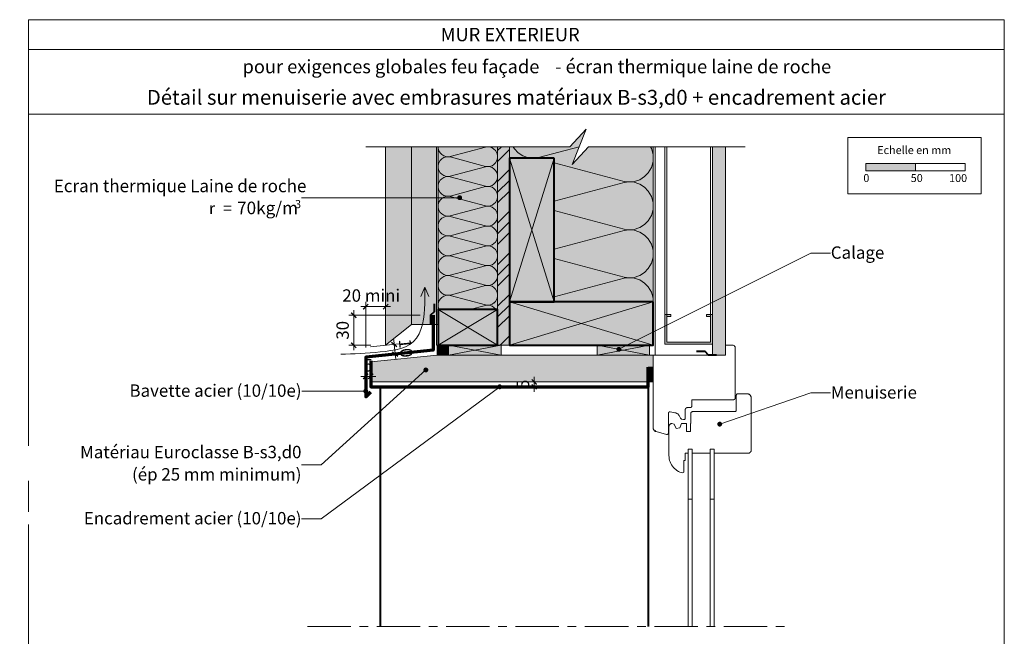
# Model space of a CAD drawing. Units: millimetres. Extents: x 32357 to 33350, y -12473 to -11118.
# Drawn here: x 32357 to 33350, y -11741 to -11118 of the extents above; entities that cross this region are included whole.
import ezdxf

# ---------------------------------------------------------------- set-up
doc = ezdxf.new("R2010")
doc.units = ezdxf.units.MM
doc.header["$LTSCALE"] = 5
doc.linetypes.add('CADWORK_22', pattern=[0])
doc.linetypes.add('CADWORK_6', pattern=[14, 8.75, -1.75, 1.75, -1.75])
doc.layers.add('Ech.1_5', color=7, linetype='Continuous')
doc.styles.add('arial-', font='arial.ttf', dxfattribs={"height": 1})
doc.styles.add('arial-b', font='arialbd.ttf', dxfattribs={"height": 1})
doc.styles.add('symbol-', font='symbol.ttf', dxfattribs={"height": 1})
pattern_1 = [(45, (0, 0), (-2.12132043, 2.12132043), [])]

# ---------------------------------------------------------------- blocks, each defined once
blk = doc.blocks.new('cw-line-extremity4')
at = {"linetype": 'Continuous', "lineweight": 5}
h = blk.add_hatch(color=0, dxfattribs=at)
edge = h.paths.add_edge_path()
edge.add_arc((0, 0), 2.5, 0, 360)
blk = doc.blocks.new('DIM92')
at = {"layer": 'Ech.1_5', "color": 200, "linetype": 'Continuous', "lineweight": 15, "true_color": 0xa800ff}
for p, q in [((32875.88, -11488.81), (32875.88, -11478.81)), ((32874.43, -11483.81), (32880.88, -11483.81)), ((32874.43, -11488.81), (32880.88, -11488.81)), ((32875.88, -11488.81), (32875.88, -11493.81))]:
    blk.add_line(p, q, dxfattribs=at)
at = {"layer": 'Ech.1_5', "color": 200, "linetype": 'Continuous', "lineweight": 25, "true_color": 0xa800ff}
for p, q in [((32873.38, -11481.31), (32878.38, -11486.31)), ((32873.38, -11481.31), (32878.33, -11486.31)), ((32873.38, -11481.31), (32878.38, -11486.26)), ((32873.38, -11481.36), (32878.33, -11486.31)), ((32878.38, -11491.31), (32873.38, -11486.31)), ((32878.38, -11491.31), (32873.38, -11486.31)), ((32878.33, -11491.31), (32873.38, -11486.31)), ((32878.33, -11491.31), (32873.38, -11486.36)), ((32873.43, -11481.31), (32878.38, -11486.26)), ((32878.38, -11491.26), (32873.43, -11486.31))]:
    blk.add_line(p, q, dxfattribs=at)
blk = doc.blocks.new('DIM93')
at = {"layer": 'Ech.1_5', "color": 200, "linetype": 'Continuous', "lineweight": 15, "true_color": 0xa800ff}
for p, q in [((32705.94, -11407.85), (32700.94, -11407.85)), ((32705.94, -11449), (32705.94, -11402.85)), ((32705.94, -11407.85), (32730.94, -11407.85)), ((32725.94, -11435.15), (32725.94, -11402.85))]:
    blk.add_line(p, q, dxfattribs=at)
at = {"layer": 'Ech.1_5', "color": 200, "linetype": 'Continuous', "lineweight": 25, "true_color": 0xa800ff}
for p, q in [((32703.44, -11410.35), (32708.44, -11405.35)), ((32703.44, -11410.3), (32708.39, -11405.35)), ((32703.44, -11410.35), (32708.44, -11405.35)), ((32703.44, -11410.3), (32708.44, -11405.35)), ((32703.49, -11410.35), (32708.44, -11405.4)), ((32728.44, -11405.35), (32723.44, -11410.35)), ((32728.39, -11405.35), (32723.44, -11410.3)), ((32728.44, -11405.35), (32723.44, -11410.3)), ((32728.44, -11405.35), (32723.49, -11410.35)), ((32728.44, -11405.4), (32723.49, -11410.35))]:
    blk.add_line(p, q, dxfattribs=at)
blk = doc.blocks.new('DIM94')
at = {"layer": 'Ech.1_5', "color": 200, "linetype": 'Continuous', "lineweight": 15, "true_color": 0xa800ff}
for p, q in [((32710.94, -11463.27), (32710.94, -11483.27)), ((32705.94, -11478.27), (32700.94, -11478.27)), ((32705.94, -11493.27), (32705.94, -11473.27)), ((32705.94, -11478.27), (32715.94, -11478.27))]:
    blk.add_line(p, q, dxfattribs=at)
at = {"layer": 'Ech.1_5', "color": 200, "linetype": 'Continuous', "lineweight": 25, "true_color": 0xa800ff}
for p, q in [((32703.44, -11480.77), (32708.44, -11475.77)), ((32703.44, -11480.72), (32708.39, -11475.77)), ((32703.44, -11480.77), (32708.44, -11475.77)), ((32703.44, -11480.77), (32708.44, -11475.82)), ((32703.49, -11480.77), (32708.44, -11475.82)), ((32713.44, -11475.77), (32708.44, -11480.77)), ((32713.39, -11475.77), (32708.44, -11480.72)), ((32713.44, -11475.77), (32708.44, -11480.77)), ((32713.44, -11475.82), (32708.49, -11480.77)), ((32713.44, -11475.82), (32708.49, -11480.77))]:
    blk.add_line(p, q, dxfattribs=at)
blk = doc.blocks.new('DIM95')
at = {"layer": 'Ech.1_5', "color": 200, "linetype": 'Continuous', "lineweight": 15, "true_color": 0xa800ff}
for p, q in [((32760.74, -11416.51), (32688.79, -11416.51)), ((32693.79, -11446.86), (32693.79, -11411.51)), ((32710.94, -11446.86), (32688.79, -11446.86)), ((32693.79, -11446.86), (32693.79, -11451.86))]:
    blk.add_line(p, q, dxfattribs=at)
at = {"layer": 'Ech.1_5', "color": 200, "linetype": 'Continuous', "lineweight": 25, "true_color": 0xa800ff}
for p, q in [((32691.29, -11414.01), (32696.29, -11419.01)), ((32691.29, -11414.01), (32696.29, -11419.01)), ((32691.29, -11414.06), (32696.24, -11419.01)), ((32691.34, -11414.01), (32696.29, -11418.96)), ((32691.34, -11414.01), (32696.29, -11418.96)), ((32696.29, -11449.36), (32691.29, -11444.36)), ((32696.29, -11449.36), (32691.29, -11444.36)), ((32696.24, -11449.36), (32691.29, -11444.41)), ((32696.29, -11449.31), (32691.34, -11444.36)), ((32696.29, -11449.36), (32691.34, -11444.36))]:
    blk.add_line(p, q, dxfattribs=at)
blk = doc.blocks.new('DIM96')
at = {"layer": 'Ech.1_5', "color": 200, "linetype": 'Continuous', "lineweight": 15, "true_color": 0xa800ff}
for p, q in [((32710.69, -11448.41), (32739.59, -11445.46)), ((32734.64, -11445.96), (32734.14, -11441.01)), ((32734.64, -11445.96), (32736.19, -11460.86)), ((32711.69, -11458.36), (32740.64, -11455.41))]:
    blk.add_line(p, q, dxfattribs=at)
at = {"layer": 'Ech.1_5', "color": 200, "linetype": 'Continuous', "lineweight": 25, "true_color": 0xa800ff}
for p, q in [((32731.89, -11443.71), (32737.39, -11448.21)), ((32731.89, -11443.71), (32737.39, -11448.16)), ((32731.89, -11443.76), (32737.34, -11448.21)), ((32731.89, -11443.76), (32737.34, -11448.21)), ((32731.94, -11443.71), (32737.39, -11448.16)), ((32738.39, -11458.16), (32732.89, -11453.66)), ((32738.39, -11458.11), (32732.94, -11453.66)), ((32738.39, -11458.11), (32732.94, -11453.66)), ((32738.34, -11458.16), (32732.94, -11453.71)), ((32738.39, -11458.16), (32732.94, -11453.71))]:
    blk.add_line(p, q, dxfattribs=at)

msp = doc.modelspace()

# ---------------------------------------------------------------- hatches: boundary and pattern name
at = {"layer": 'Ech.1_5', "linetype": 'Continuous', "lineweight": 5, "true_color": 0xfdf3bf, "transparency": 33554687}
msp.add_hatch(color=254, dxfattribs=at).paths.add_polyline_path([(32995.94, -11402.81), (32995.94, -11246.4), (32930.62, -11246.4), (32914.14, -11264.38), (32928.25, -11228.43), (32911.76, -11246.4), (32850.94, -11246.4), (32850.94, -11257.81), (32895.94, -11257.81), (32895.94, -11402.81)])
at = {"layer": 'Ech.1_5', "linetype": 'Continuous', "lineweight": 20, "transparency": 33554687}
h = msp.add_hatch(dxfattribs=at)
h.set_pattern_fill('CwHatchPattern_201', color=8, scale=2.9, angle=90, style=0, pattern_type=2)
h.set_pattern_definition([(90, (32995.94, -11406.04), (-145, 9e-15), [6.473, -17.694]), (180, (32975.696, -11426.97), (5e-12, -48.333), [3.922, -141.078]), (180, (32875.11, -11402.806), (5e-12, -48.333), [3.922, -141.078]), (194.9325, (32966.591, -11379.215), (-144.9993, -48.336), [89.315, -661.02]), (165.0675, (32966.591, -11378.063), (144.9993, -48.336), [89.315, -661.02]), (105.255, (32995.941, -11399.569), (-1e-06, -48.3333), [6.569, -544.516]), (254.745, (32995.941, -11406.042), (8e-06, -48.3333), [6.569, -544.516]), (105.255, (32852.67, -11388.213), (-1e-06, -48.3333), [6.569, -544.516]), (74.745, (32850.941, -11375.403), (-1e-06, 48.3333), [6.569, -544.516]), (120.964, (32994.213, -11393.232), (3e-07, -48.3333), [6.311, -275.518]), (239.036, (32994.213, -11412.415), (-4e-06, -48.3333), [6.311, -275.518]), (120.964, (32855.917, -11393.624), (3e-07, -48.3333), [6.311, -275.518]), (59.036, (32852.67, -11369.065), (3e-07, 48.3333), [6.311, -275.518]), (135, (32990.966, -11387.82), (2e-12, -48.3333), [5.367, -199.694]), (225, (32990.966, -11417.79), (8e-12, -48.3333), [5.367, -199.694]), (135, (32859.71, -11397.42), (2e-12, -48.3333), [5.367, -199.694]), (45, (32855.917, -11363.653), (3e-12, 48.3333), [5.367, -199.694]), (146.31, (32987.17, -11384.025), (5e-06, -48.333), [5.63, -168.639]), (213.69, (32987.17, -11421.586), (-9e-06, -48.333), [5.63, -168.639]), (146.31, (32864.396, -11400.54), (5e-06, -48.333), [5.63, -168.639]), (33.69, (32859.71, -11359.86), (5e-06, 48.333), [5.63, -168.639]), (161.565, (32982.487, -11380.902), (2e-06, -48.333), [7.158, -145.685]), (198.435, (32982.487, -11424.71), (-2e-06, -48.333), [7.158, -145.685]), (161.565, (32871.186, -11402.806), (2e-06, -48.333), [7.158, -145.685]), (18.435, (32864.396, -11356.736), (2e-06, 48.333), [7.158, -145.685]), (173.66, (32971.775, -11426.972), (290, -48.3333), [5.216, -432.461]), (186.34, (32971.775, -11378.639), (-290, -48.3333), [5.216, -432.461]), (353.66, (32875.108, -11402.806), (-290, 48.3333), [5.216, -432.461]), (6.34, (32875.108, -11402.806), (290, 48.3333), [5.216, -432.461])])
h.paths.add_polyline_path([(32995.94, -11402.81), (32995.94, -11246.4), (32930.62, -11246.4), (32914.14, -11264.38), (32928.25, -11228.43), (32911.76, -11246.4), (32850.94, -11246.4), (32850.94, -11257.81), (32895.94, -11257.81), (32895.94, -11402.81)])
at = {"layer": 'Ech.1_5', "linetype": 'Continuous', "lineweight": 20, "true_color": 0xd3d3d3, "transparency": 33554687}
for points in [[(32751.94, -11425.78), (32751.94, -11246.4), (32725.94, -11246.4), (32725.94, -11446.86)], [(32778.94, -11425.78), (32778.94, -11246.4), (32751.94, -11246.4), (32751.94, -11425.78)]]:
    msp.add_hatch(color=254, dxfattribs=at).paths.add_polyline_path(points)
at = {"layer": 'Ech.1_5', "linetype": 'Continuous', "lineweight": 5, "transparency": 33554687}
for color, points in [(54, [(32778.94, -11246.4), (32778.94, -11410.81), (32838.94, -11410.81), (32838.94, -11246.4)]), (2, [(32789.44, -11446.81), (32777.94, -11446.81), (32777.94, -11456.81), (32789.44, -11456.81)]), (2, [(32789.44, -11456.81), (32842.44, -11456.81), (32842.44, -11446.81), (32789.44, -11446.81)]), (2, [(32939.45, -11456.81), (32992.45, -11456.81), (32992.45, -11446.81), (32939.45, -11446.81)]), (2, [(32995.94, -11468.81), (32990.94, -11468.81), (32990.94, -11478.81), (32995.94, -11478.81)]), (2, [(32995.94, -11478.81), (32990.94, -11478.81), (32990.94, -11483.81), (32995.94, -11483.81)])]:
    msp.add_hatch(color=color, dxfattribs=at).paths.add_polyline_path(points)
at = {"layer": 'Ech.1_5', "linetype": 'Continuous', "lineweight": 20, "transparency": 33554687}
h = msp.add_hatch(dxfattribs=at)
h.set_pattern_fill('CwHatchPattern_201', color=8, scale=1.2, angle=270, style=0, pattern_type=2)
h.set_pattern_definition([(270, (32778.94, -11245.065), (60, 4e-15), [2.6784, -7.3216]), (6e-12, (32787.319, -11236.404), (-2e-12, 20), [1.623, -58.377]), (6e-12, (32828.941, -11246.404), (-2e-12, 20), [1.623, -58.377]), (14.9325, (32791.0864, -11256.1657), (59.999715, 20.0011), [36.9578, -273.5257]), (345.0675, (32791.0864, -11256.6423), (-59.999715, 20.0011), [36.9578, -273.5257]), (285.255, (32778.9413, -11247.743), (5e-07, 20), [2.7182, -225.3169]), (74.745, (32778.9413, -11245.065), (-3e-06, 20), [2.7182, -225.3169]), (285.255, (32838.226, -11252.4423), (5e-07, 20), [2.7182, -225.317]), (254.745, (32838.9413, -11257.743), (5e-07, -20), [2.7182, -225.317]), (300.964, (32779.657, -11250.366), (-1e-07, 20), [2.6114, -114.0076]), (59.036, (32779.657, -11242.428), (1e-06, 20), [2.6114, -114.0076]), (300.964, (32836.883, -11250.203), (-1e-07, 20), [2.6114, -114.0076]), (239.036, (32838.226, -11260.366), (-1e-07, -20), [2.6114, -114.0076]), (315, (32781, -11252.605), (-1e-12, 20), [2.221, -82.632]), (45, (32781, -11240.203), (-3e-12, 20), [2.221, -82.632]), (315, (32835.312, -11248.633), (-1e-12, 20), [2.221, -82.632]), (225, (32836.883, -11262.605), (-1e-12, -20), [2.221, -82.632]), (326.31, (32782.57, -11254.175), (-2e-06, 20), [2.3294, -69.7817]), (33.69, (32782.57, -11238.633), (4e-06, 20), [2.3294, -69.7817]), (326.31, (32833.374, -11247.34), (-2e-06, 20), [2.3294, -69.7817]), (213.69, (32835.312, -11264.175), (-2e-06, -20), [2.3294, -69.7817]), (341.565, (32784.509, -11255.467), (-1e-06, 20), [2.962, -60.2836]), (18.435, (32784.509, -11237.34), (1e-06, 20), [2.962, -60.2836]), (341.565, (32830.564, -11246.404), (-1e-06, 20), [2.962, -60.2836]), (198.435, (32833.374, -11265.467), (-1e-06, -20), [2.962, -60.2836]), (353.66, (32788.941, -11236.404), (-120, 20), [2.1583, -178.9494]), (6.34, (32788.941, -11256.404), (120, 20), [2.1583, -178.9494]), (173.66, (32828.941, -11246.404), (120.00002, -19.99997), [2.1583, -178.9494]), (186.34, (32828.941, -11246.404), (-120, -20), [2.1583, -178.9494])])
h.paths.add_polyline_path([(32778.94, -11246.4), (32778.94, -11410.81), (32838.94, -11410.81), (32838.94, -11246.4)])
at = {"layer": 'Ech.1_5', "linetype": 'Continuous', "lineweight": 5, "true_color": 0xf8ad2a, "transparency": 33554687}
msp.add_hatch(color=40, dxfattribs=at).paths.add_polyline_path([(32850.94, -11381.81), (32850.94, -11246.4), (32838.94, -11246.4), (32838.94, -11446.81), (32850.94, -11446.81)])
at = {"layer": 'Ech.1_5', "linetype": 'Continuous', "lineweight": 15, "transparency": 33554687}
h = msp.add_hatch(dxfattribs=at)
h.set_pattern_fill('CwHatchPattern_74', color=190, scale=0.6, style=0, pattern_type=2)
h.set_pattern_definition([(45, (0, 0), (-4e-12, 42.000002), []), (45, (0, 10.8), (-4e-12, 42.000002), []), (45, (0, 21.6), (-4e-12, 42.000002), [])])
h.paths.add_polyline_path([(32850.94, -11381.81), (32850.94, -11246.4), (32838.94, -11246.4), (32838.94, -11446.81), (32850.94, -11446.81)])
at = {"layer": 'Ech.1_5', "linetype": 'Continuous', "lineweight": 5, "true_color": 0xf1f1f1, "transparency": 33554687}
msp.add_hatch(color=7, dxfattribs=at).paths.add_polyline_path([(33068.94, -11246.4), (33055.94, -11246.4), (33055.94, -11456.81), (33068.94, -11456.81)])
at = {"layer": 'Ech.1_5', "linetype": 'Continuous', "lineweight": 15, "transparency": 33554687}
h = msp.add_hatch(dxfattribs=at)
h.set_pattern_fill('CwHatchPattern_84', color=190, style=0, pattern_type=2)
h.set_pattern_definition([(0, (0, 0), (0, 70), [0, -70]), (0, (35, 35), (0, 70), [0, -70])])
h.paths.add_polyline_path([(33068.94, -11246.4), (33055.94, -11246.4), (33055.94, -11456.81), (33068.94, -11456.81)])
at = {"layer": 'Ech.1_5', "linetype": 'Continuous', "lineweight": 5, "true_color": 0xbd9c7a, "transparency": 33554687}
for points in [[(32895.94, -11257.81), (32850.94, -11257.81), (32850.94, -11402.81), (32895.94, -11402.81)], [(32995.94, -11402.81), (32850.94, -11402.81), (32850.94, -11446.81), (32995.94, -11446.81)], [(32838.99, -11446.81), (32838.99, -11410.81), (32778.99, -11410.81), (32778.99, -11446.81)]]:
    msp.add_hatch(color=33, dxfattribs=at).paths.add_polyline_path(points)
at = {"layer": 'Ech.1_5', "linetype": 'Continuous', "lineweight": 15, "transparency": 33554687}
for points in [[(33210.83, -11270.73), (33260.83, -11270.73), (33260.83, -11263.31), (33210.83, -11263.31)], [(33049.94, -11415.81), (33055.94, -11415.81), (33055.94, -11445.81), (33007.94, -11445.81), (33007.94, -11415.81), (33013.94, -11415.81), (33013.94, -11417.81), (33009.94, -11417.81), (33009.94, -11443.81), (33053.94, -11443.81), (33053.94, -11417.81), (33049.94, -11417.81)]]:
    msp.add_hatch(color=190, dxfattribs=at).paths.add_polyline_path(points)
at = {"layer": 'Ech.1_5', "linetype": 'Continuous', "lineweight": 20, "transparency": 33554687}
h = msp.add_hatch(dxfattribs=at)
h.set_pattern_fill('CwHatchPattern_31', scale=0.15, style=0, pattern_type=2)
h.set_pattern_definition(pattern_1)
h.paths.add_polyline_path([(32789.44, -11446.81), (32777.94, -11446.81), (32777.94, -11456.81), (32789.44, -11456.81)])
at = {"layer": 'Ech.1_5', "linetype": 'Continuous', "lineweight": 20, "true_color": 0xbd9c7a, "transparency": 33554687}
msp.add_hatch(color=33, dxfattribs=at).paths.add_polyline_path([(32990.94, -11468.81), (32995.94, -11468.81), (32995.94, -11456.81), (32777.94, -11456.81), (32710.94, -11463.5), (32710.94, -11483.81), (32990.94, -11483.81), (32990.94, -11478.81)])
at = {"layer": 'Ech.1_5', "linetype": 'Continuous', "lineweight": 20, "transparency": 33554687}
h = msp.add_hatch(dxfattribs=at)
h.set_pattern_fill('CwHatchPattern_31', scale=0.15, style=0, pattern_type=2)
h.set_pattern_definition(pattern_1)
h.paths.add_polyline_path([(32995.94, -11468.81), (32990.94, -11468.81), (32990.94, -11478.81), (32995.94, -11478.81)])
h = msp.add_hatch(dxfattribs=at)
h.set_pattern_fill('CwHatchPattern_31', scale=0.15, style=0, pattern_type=2)
h.set_pattern_definition(pattern_1)
h.paths.add_polyline_path([(32995.94, -11478.81), (32990.94, -11478.81), (32990.94, -11483.81), (32995.94, -11483.81)])

# ---------------------------------------------------------------- linework, layer by layer
at = {"layer": 'Ech.1_5', "color": 190, "linetype": 'Continuous', "lineweight": 15}
for p, q in [((33350.44, -11147.97), (32365.44, -11147.97)), ((33007.94, -11443.81), (33007.94, -11246.4)), ((33009.94, -11443.81), (33009.94, -11246.4)), ((33053.94, -11443.81), (33053.94, -11246.4)), ((33055.94, -11443.81), (33055.94, -11246.4)), ((32850.94, -11257.81), (32895.94, -11402.81)), ((32850.94, -11402.81), (32895.94, -11257.81)), ((32765.43, -11387.99), (32761.35, -11397.63)), ((32765.43, -11387.99), (32769.51, -11397.63)), ((32850.94, -11402.81), (32995.94, -11446.81)), ((32850.94, -11446.81), (32995.94, -11402.81)), ((32838.99, -11410.81), (32778.99, -11446.81)), ((32778.99, -11410.81), (32838.99, -11446.81)), ((32842.44, -11456.81), (32789.44, -11446.81)), ((32842.44, -11446.81), (32789.44, -11456.81)), ((32992.45, -11456.81), (32939.45, -11446.81)), ((32992.45, -11446.81), (32939.45, -11456.81))]:
    msp.add_line(p, q, dxfattribs=at)
at = {"layer": 'Ech.1_5', "color": 7, "linetype": 'Continuous', "lineweight": 20}
for p, q in [((33068.94, -11446.81, -36), (33076.44, -11446.81, -43.5)), ((33068.94, -11456.81), (33068.94, -11446.81)), ((33076.83, -11446.82, -43.88), (33076.44, -11446.81, -43.5)), ((33077.31, -11446.95, -44.37), (33076.83, -11446.82, -43.88)), ((33077.81, -11447.22, -44.87), (33077.31, -11446.95, -44.37)), ((33078.25, -11447.59, -45.31), (33077.81, -11447.22, -44.87)), ((33078.76, -11448.33, -45.82), (33078.25, -11447.59, -45.31)), ((33078.94, -11449.31, -46), (33078.76, -11448.33, -45.82)), ((33078.94, -11499.86, -46), (33078.94, -11449.31, -46)), ((32995.94, -11456.81, 30), (33068.94, -11456.81, -36)), ((32995.94, -11530.09, 30), (32995.94, -11456.81, 30)), ((32995.94, -11463.81, 30), (32995.94, -11456.81, 30)), ((33049.44, -11456.84, -23.5), (33036.94, -11456.84, -11)), ((32995.94, -11478.81, 30), (32995.94, -11468.81, 30)), ((32995.94, -11483.81, 30), (32995.94, -11478.81, 30)), ((33079.95, -11497.23), (33079.94, -11497.36)), ((33079.94, -11497.36), (33079.94, -11512.36)), ((33079.96, -11497.1), (33079.95, -11497.23)), ((33079.99, -11496.97), (33079.96, -11497.1)), ((33080.03, -11496.84), (33079.99, -11496.97)), ((33080.08, -11496.72), (33080.03, -11496.84)), ((33080.14, -11496.61), (33080.08, -11496.72)), ((33080.21, -11496.5), (33080.14, -11496.61)), ((33080.29, -11496.39), (33080.21, -11496.5)), ((33080.38, -11496.3), (33080.29, -11496.39)), ((33080.48, -11496.21), (33080.38, -11496.3)), ((33080.58, -11496.13), (33080.48, -11496.21)), ((33080.69, -11496.06), (33080.58, -11496.13)), ((33080.81, -11496), (33080.69, -11496.06)), ((33080.93, -11495.95), (33080.81, -11496)), ((33081.05, -11495.91), (33080.93, -11495.95)), ((33081.18, -11495.88), (33081.05, -11495.91)), ((33081.31, -11495.86), (33081.18, -11495.88)), ((33081.44, -11495.86), (33081.31, -11495.86)), ((33090.94, -11495.86), (33081.44, -11495.86)), ((33091.29, -11495.87), (33090.94, -11495.86)), ((33091.64, -11495.92), (33091.29, -11495.87)), ((33091.98, -11495.99), (33091.64, -11495.92)), ((33092.31, -11496.1), (33091.98, -11495.99)), ((33092.63, -11496.23), (33092.31, -11496.1)), ((33092.94, -11496.39), (33092.63, -11496.23)), ((33093.24, -11496.58), (33092.94, -11496.39)), ((33093.51, -11496.79), (33093.24, -11496.58)), ((33093.77, -11497.03), (33093.51, -11496.79)), ((33094.01, -11497.29), (33093.77, -11497.03)), ((33094.22, -11497.56), (33094.01, -11497.29)), ((33094.41, -11497.86), (33094.22, -11497.56)), ((33094.57, -11498.17), (33094.41, -11497.86)), ((33094.7, -11498.49), (33094.57, -11498.17)), ((33094.8, -11498.82), (33094.7, -11498.49)), ((33094.88, -11499.16), (33094.8, -11498.82)), ((33034.74, -11509.11), (33034.8, -11508.99)), ((33034.8, -11508.99), (33034.85, -11508.87)), ((33034.85, -11508.87), (33034.89, -11508.74)), ((33034.89, -11508.74), (33034.92, -11508.62)), ((33034.92, -11508.62), (33034.94, -11508.49)), ((33034.94, -11508.36), (33034.94, -11501.86)), ((33034.94, -11501.86), (33076.94, -11501.86)), ((33034.94, -11508.49), (33034.94, -11508.36)), ((33076.94, -11501.86), (33077.12, -11501.85)), ((33077.12, -11501.85), (33077.29, -11501.83)), ((33077.29, -11501.83), (33077.46, -11501.79)), ((33077.46, -11501.79), (33077.63, -11501.74)), ((33077.63, -11501.74), (33077.79, -11501.67)), ((33077.79, -11501.67), (33077.94, -11501.59)), ((33077.94, -11501.59), (33078.09, -11501.49)), ((33078.09, -11501.49), (33078.23, -11501.39)), ((33078.23, -11501.39), (33078.36, -11501.27)), ((33078.36, -11501.27), (33078.47, -11501.14)), ((33078.47, -11501.14), (33078.58, -11501)), ((33078.58, -11501), (33078.67, -11500.86)), ((33078.67, -11500.86), (33078.75, -11500.7)), ((33078.75, -11500.7), (33078.82, -11500.54)), ((33078.82, -11500.54), (33078.87, -11500.37)), ((33078.87, -11500.37), (33078.91, -11500.2)), ((33078.91, -11500.2), (33078.93, -11500.03)), ((33078.93, -11500.03), (33078.94, -11499.86)), ((33094.93, -11499.51), (33094.88, -11499.16)), ((33094.94, -11499.86), (33094.93, -11499.51)), ((33094.94, -11552.86), (33094.94, -11499.86)), ((33011.44, -11515.57), (33011.45, -11515.44)), ((33011.44, -11535.36), (33011.44, -11515.57)), ((33011.45, -11515.44), (33011.46, -11515.31)), ((33011.46, -11515.31), (33011.49, -11515.19)), ((33011.49, -11515.19), (33011.53, -11515.06)), ((33011.53, -11515.06), (33011.58, -11514.94)), ((33011.58, -11514.94), (33011.64, -11514.82)), ((33011.64, -11514.82), (33011.71, -11514.71)), ((33011.71, -11514.71), (33011.79, -11514.61)), ((33011.79, -11514.61), (33011.88, -11514.51)), ((33011.88, -11514.51), (33011.98, -11514.42)), ((33011.98, -11514.42), (33012.08, -11514.35)), ((33012.08, -11514.35), (33012.19, -11514.27)), ((33012.19, -11514.27), (33012.31, -11514.21)), ((33012.31, -11514.21), (33012.43, -11514.16)), ((33012.43, -11514.16), (33012.55, -11514.12)), ((33012.55, -11514.12), (33012.68, -11514.1)), ((33012.68, -11514.1), (33012.81, -11514.08)), ((33012.81, -11514.08), (33012.94, -11514.07)), ((33012.94, -11514.07), (33013.07, -11514.08)), ((33013.07, -11514.08), (33013.2, -11514.1)), ((33013.2, -11514.1), (33017.96, -11514.94)), ((33017.96, -11514.94), (33018.47, -11515.05)), ((33018.47, -11515.05), (33018.97, -11515.21)), ((33018.97, -11515.21), (33019.45, -11515.41)), ((33019.45, -11515.41), (33019.92, -11515.65)), ((33019.92, -11515.65), (33020.36, -11515.93)), ((33020.36, -11515.93), (33020.77, -11516.25)), ((33020.77, -11516.25), (33021.16, -11516.6)), ((33021.16, -11516.6), (33021.51, -11516.99)), ((33021.51, -11516.99), (33021.83, -11517.4)), ((33021.83, -11517.4), (33022.11, -11517.84)), ((33022.11, -11517.84), (33023.69, -11520.58)), ((33028.44, -11511.86), (33028.45, -11511.68)), ((33028.44, -11520.36), (33028.44, -11511.86)), ((33028.45, -11511.68), (33028.47, -11511.51)), ((33028.47, -11511.51), (33028.51, -11511.34)), ((33028.51, -11511.34), (33028.56, -11511.17)), ((33028.56, -11511.17), (33028.63, -11511.01)), ((33028.63, -11511.01), (33028.71, -11510.86)), ((33028.71, -11510.86), (33028.8, -11510.71)), ((33028.8, -11510.71), (33028.91, -11510.57)), ((33028.91, -11510.57), (33029.03, -11510.44)), ((33029.03, -11510.44), (33029.16, -11510.32)), ((33029.16, -11510.32), (33029.29, -11510.22)), ((33029.29, -11510.22), (33029.44, -11510.12)), ((33029.44, -11510.12), (33029.6, -11510.04)), ((33029.6, -11510.04), (33029.76, -11509.98)), ((33029.76, -11509.98), (33029.92, -11509.92)), ((33029.92, -11509.92), (33030.09, -11509.89)), ((33030.09, -11509.89), (33030.27, -11509.86)), ((33030.27, -11509.86), (33030.44, -11509.86)), ((33030.44, -11509.86), (33033.44, -11509.86)), ((33033.44, -11509.86), (33033.57, -11509.85)), ((33033.57, -11509.85), (33033.7, -11509.83)), ((33033.7, -11509.83), (33033.83, -11509.81)), ((33033.83, -11509.81), (33033.95, -11509.77)), ((33033.95, -11515.68), (33033.94, -11515.86)), ((33033.94, -11515.86), (33033.94, -11525.86)), ((33033.95, -11509.77), (33034.08, -11509.72)), ((33033.97, -11515.51), (33033.95, -11515.68)), ((33034.01, -11515.34), (33033.97, -11515.51)), ((33034.06, -11515.17), (33034.01, -11515.34)), ((33034.13, -11515.01), (33034.06, -11515.17)), ((33034.08, -11509.72), (33034.19, -11509.66)), ((33034.21, -11514.86), (33034.13, -11515.01)), ((33034.19, -11509.66), (33034.3, -11509.59)), ((33034.3, -11514.71), (33034.21, -11514.86)), ((33034.3, -11509.59), (33034.41, -11509.51)), ((33034.41, -11514.57), (33034.3, -11514.71)), ((33034.41, -11509.51), (33034.5, -11509.42)), ((33034.53, -11514.44), (33034.41, -11514.57)), ((33034.5, -11509.42), (33034.59, -11509.32)), ((33034.66, -11514.32), (33034.53, -11514.44)), ((33034.59, -11509.32), (33034.67, -11509.22)), ((33034.79, -11514.22), (33034.66, -11514.32)), ((33034.67, -11509.22), (33034.74, -11509.11)), ((33034.94, -11514.12), (33034.79, -11514.22)), ((33035.1, -11514.04), (33034.94, -11514.12)), ((33035.26, -11513.98), (33035.1, -11514.04)), ((33035.42, -11513.92), (33035.26, -11513.98)), ((33035.59, -11513.89), (33035.42, -11513.92)), ((33035.77, -11513.86), (33035.59, -11513.89)), ((33035.94, -11513.86), (33035.77, -11513.86)), ((33078.44, -11513.86), (33035.94, -11513.86)), ((33078.57, -11513.85), (33078.44, -11513.86)), ((33078.7, -11513.83), (33078.57, -11513.85)), ((33078.83, -11513.81), (33078.7, -11513.83)), ((33078.95, -11513.77), (33078.83, -11513.81)), ((33079.08, -11513.72), (33078.95, -11513.77)), ((33079.19, -11513.66), (33079.08, -11513.72)), ((33079.3, -11513.59), (33079.19, -11513.66)), ((33079.41, -11513.51), (33079.3, -11513.59)), ((33079.5, -11513.42), (33079.41, -11513.51)), ((33079.59, -11513.32), (33079.5, -11513.42)), ((33079.67, -11513.22), (33079.59, -11513.32)), ((33079.74, -11513.11), (33079.67, -11513.22)), ((33079.8, -11512.99), (33079.74, -11513.11)), ((33079.85, -11512.87), (33079.8, -11512.99)), ((33079.89, -11512.74), (33079.85, -11512.87)), ((33079.92, -11512.62), (33079.89, -11512.74)), ((33079.94, -11512.49), (33079.92, -11512.62)), ((33079.94, -11512.36), (33079.94, -11512.49)), ((33011.95, -11528.6), (33011.94, -11528.86)), ((33011.94, -11528.86), (33011.94, -11558.35)), ((33011.99, -11528.34), (33011.95, -11528.6)), ((33012.04, -11528.08), (33011.99, -11528.34)), ((33012.12, -11527.83), (33012.04, -11528.08)), ((33012.22, -11527.59), (33012.12, -11527.83)), ((33012.34, -11527.36), (33012.22, -11527.59)), ((33012.48, -11527.14), (33012.34, -11527.36)), ((33012.64, -11526.93), (33012.48, -11527.14)), ((33012.82, -11526.74), (33012.64, -11526.93)), ((33013.01, -11526.56), (33012.82, -11526.74)), ((33013.22, -11526.4), (33013.01, -11526.56)), ((33013.44, -11526.26), (33013.22, -11526.4)), ((33013.67, -11526.14), (33013.44, -11526.26)), ((33013.92, -11526.04), (33013.67, -11526.14)), ((33014.16, -11525.96), (33013.92, -11526.04)), ((33014.42, -11525.9), (33014.16, -11525.96)), ((33014.68, -11525.87), (33014.42, -11525.9)), ((33014.94, -11525.86), (33014.68, -11525.87)), ((33017.14, -11526.6), (33014.94, -11525.86)), ((33019.05, -11530.86), (33017.14, -11526.6)), ((33024.71, -11525.86), (33022.8, -11530.12)), ((33023.69, -11520.58), (33023.79, -11520.73)), ((33023.79, -11520.73), (33023.89, -11520.87)), ((33023.89, -11520.87), (33024.01, -11521)), ((33024.01, -11521), (33024.14, -11521.11)), ((33024.14, -11521.11), (33024.28, -11521.22)), ((33024.28, -11521.22), (33024.43, -11521.31)), ((33024.43, -11521.31), (33024.58, -11521.39)), ((33024.58, -11521.39), (33024.74, -11521.46)), ((33029.64, -11525.86), (33024.71, -11525.86)), ((33024.74, -11521.46), (33024.91, -11521.51)), ((33024.91, -11521.51), (33025.08, -11521.55)), ((33025.08, -11521.55), (33026.68, -11521.83)), ((33026.68, -11521.83), (33026.81, -11521.85)), ((33026.81, -11521.85), (33026.94, -11521.86)), ((33026.94, -11521.86), (33027.07, -11521.85)), ((33027.07, -11521.85), (33027.2, -11521.83)), ((33027.2, -11521.83), (33027.33, -11521.81)), ((33027.33, -11521.81), (33027.45, -11521.77)), ((33027.45, -11521.77), (33027.58, -11521.72)), ((33027.58, -11521.72), (33027.69, -11521.66)), ((33027.69, -11521.66), (33027.8, -11521.59)), ((33027.8, -11521.59), (33027.91, -11521.51)), ((33027.91, -11521.51), (33028, -11521.42)), ((33028, -11521.42), (33028.09, -11521.32)), ((33028.09, -11521.32), (33028.17, -11521.22)), ((33028.17, -11521.22), (33028.24, -11521.11)), ((33028.24, -11521.11), (33028.3, -11520.99)), ((33028.3, -11520.99), (33028.35, -11520.87)), ((33028.35, -11520.87), (33028.39, -11520.74)), ((33028.39, -11520.74), (33028.42, -11520.62)), ((33028.42, -11520.62), (33028.44, -11520.49)), ((33028.44, -11520.49), (33028.44, -11520.36)), ((33029.64, -11533.86), (33029.64, -11525.86)), ((33033.94, -11525.86), (33033.64, -11525.86)), ((33033.64, -11525.86), (33033.64, -11533.86)), ((32995.96, -11530.44, 29.98), (32995.94, -11530.09, 30)), ((32995.94, -11530.09), (32995.96, -11530.44)), ((32996, -11530.78, 29.94), (32995.96, -11530.44, 29.98)), ((32995.96, -11530.44), (32996, -11530.78)), ((32996.08, -11531.12, 29.86), (32996, -11530.78, 29.94)), ((32996, -11530.78), (32996.08, -11531.12)), ((32996.18, -11531.46, 29.76), (32996.08, -11531.12, 29.86)), ((32996.08, -11531.12), (32996.18, -11531.46)), ((32996.32, -11531.78, 29.63), (32996.18, -11531.46, 29.76)), ((32996.18, -11531.46), (32996.32, -11531.78)), ((32996.48, -11532.09, 29.46), (32996.32, -11531.78, 29.63)), ((32996.32, -11531.78), (32996.48, -11532.09)), ((32996.66, -11532.38, 29.28), (32996.48, -11532.09, 29.46)), ((32996.48, -11532.09), (32996.66, -11532.38)), ((32996.88, -11532.66, 29.06), (32996.66, -11532.38, 29.28)), ((32996.66, -11532.38), (32996.88, -11532.66)), ((32997.11, -11532.92, 28.83), (32996.88, -11532.66, 29.06)), ((32996.88, -11532.66), (32997.11, -11532.92)), ((32997.37, -11533.15, 28.57), (32997.11, -11532.92, 28.83)), ((32997.11, -11532.92), (32997.37, -11533.15)), ((32997.65, -11533.37, 28.29), (32997.37, -11533.15, 28.57)), ((32997.37, -11533.15), (32997.65, -11533.37)), ((32997.65, -11533.37), (32997.94, -11533.55)), ((32997.94, -11533.55), (32998.25, -11533.71)), ((32998.57, -11533.85, 27.37), (32998.25, -11533.71, 27.69)), ((32998.25, -11533.71), (32998.57, -11533.85)), ((32998.91, -11533.95, 27.04), (32998.57, -11533.85, 27.37)), ((32998.57, -11533.85), (32998.91, -11533.95)), ((33009.55, -11536.81, 16.39), (32998.91, -11533.95, 27.04)), ((32998.91, -11533.95), (33009.55, -11536.81)), ((33009.55, -11536.81), (33009.68, -11536.83)), ((33009.68, -11536.83), (33009.81, -11536.85)), ((33009.81, -11536.85), (33009.94, -11536.86)), ((33009.94, -11536.86), (33010.07, -11536.85)), ((33010.07, -11536.85), (33010.2, -11536.83)), ((33010.2, -11536.83), (33010.33, -11536.81)), ((33010.33, -11536.81), (33010.45, -11536.77)), ((33010.45, -11536.77), (33010.58, -11536.72)), ((33010.58, -11536.72), (33010.69, -11536.66)), ((33010.69, -11536.66), (33010.8, -11536.59)), ((33010.8, -11536.59), (33010.91, -11536.51)), ((33010.91, -11536.51), (33011, -11536.42)), ((33011, -11536.42), (33011.09, -11536.32)), ((33011.09, -11536.32), (33011.17, -11536.22)), ((33011.17, -11536.22), (33011.24, -11536.11)), ((33011.24, -11536.11), (33011.3, -11535.99)), ((33011.3, -11535.99), (33011.35, -11535.87)), ((33011.35, -11535.87), (33011.39, -11535.74)), ((33011.39, -11535.74), (33011.42, -11535.62)), ((33011.42, -11535.62), (33011.44, -11535.49)), ((33011.44, -11535.49), (33011.44, -11535.36)), ((33022.8, -11530.12), (33019.05, -11530.86)), ((33033.64, -11533.86), (33029.64, -11533.86)), ((33011.94, -11558.35), (33012.01, -11559.96)), ((33028.24, -11563.36), (33028.24, -11555.86)), ((33028.24, -11555.86), (33031.24, -11555.86)), ((33031.24, -11555.86), (33031.24, -11551.86)), ((33031.24, -11551.86), (33035.24, -11551.86)), ((33031.24, -11555.86), (33031.24, -11551.86)), ((33031.24, -11551.86), (33035.24, -11551.86)), ((33035.24, -11551.86), (33035.24, -11555.86)), ((33035.24, -11551.86), (33035.24, -11555.86)), ((33035.24, -11555.86), (33053.64, -11555.86)), ((33035.24, -11555.86), (33053.64, -11555.86)), ((33053.64, -11555.86), (33053.64, -11551.86)), ((33053.64, -11551.86), (33057.64, -11551.86)), ((33053.64, -11555.86), (33053.64, -11551.86)), ((33053.64, -11551.86), (33057.64, -11551.86)), ((33057.64, -11551.86), (33057.64, -11555.86)), ((33057.64, -11551.86), (33057.64, -11555.86)), ((33057.64, -11555.86), (33088.94, -11555.86)), ((33057.64, -11555.86), (33060.64, -11555.86)), ((33088.94, -11555.86), (33091.94, -11555.86)), ((33091.94, -11555.86), (33092.2, -11555.85)), ((33092.2, -11555.85), (33092.46, -11555.81)), ((33092.46, -11555.81), (33092.72, -11555.75)), ((33092.72, -11555.75), (33092.97, -11555.68)), ((33092.97, -11555.68), (33093.21, -11555.58)), ((33093.21, -11555.58), (33093.44, -11555.45)), ((33093.44, -11555.45), (33093.66, -11555.31)), ((33093.66, -11555.31), (33093.87, -11555.15)), ((33093.87, -11555.15), (33094.06, -11554.98)), ((33094.06, -11554.98), (33094.24, -11554.79)), ((33094.24, -11554.79), (33094.4, -11554.58)), ((33094.4, -11554.58), (33094.54, -11554.36)), ((33094.54, -11554.36), (33094.66, -11554.12)), ((33094.66, -11554.12), (33094.76, -11553.88)), ((33094.76, -11553.88), (33094.84, -11553.63)), ((33094.84, -11553.63), (33094.9, -11553.38)), ((33094.9, -11553.38), (33094.93, -11553.12)), ((33094.93, -11553.12), (33094.94, -11552.86)), ((33012.01, -11559.96), (33012.23, -11561.56)), ((33012.23, -11561.56), (33012.59, -11563.14)), ((33012.59, -11563.14), (33013.09, -11564.67)), ((33013.09, -11564.67), (33013.72, -11566.16)), ((33013.72, -11566.16), (33014.49, -11567.58)), ((33014.49, -11567.58), (33015.38, -11568.93)), ((33027.04, -11574.86), (33027.04, -11563.36)), ((33027.04, -11563.36), (33028.24, -11563.36)), ((33015.38, -11568.93), (33016.39, -11570.19)), ((33016.39, -11570.19), (33017.5, -11571.36)), ((33017.5, -11571.36), (33018.72, -11572.42)), ((33018.72, -11572.42), (33020.03, -11573.37)), ((33020.03, -11573.37), (33021.41, -11574.2)), ((33021.41, -11574.2), (33022.87, -11574.9)), ((33022.87, -11574.9), (33024.38, -11575.47)), ((33024.38, -11575.47), (33025.46, -11575.82)), ((33025.46, -11575.82), (33027.04, -11574.86))]:
    msp.add_line(p, q, dxfattribs=at)
at = {"layer": 'Ech.1_5', "color": 3, "linetype": 'Continuous', "lineweight": 40}
for p, q in [((32997.94, -11533.55, 28), (32997.65, -11533.37, 28.29)), ((32998.25, -11533.71, 27.69), (32997.94, -11533.55, 28))]:
    msp.add_line(p, q, dxfattribs=at)
at = {"layer": 'Ech.1_5', "color": 190, "linetype": 'Continuous', "lineweight": 15}
for points in [[(33350.44, -12472.97), (33350.44, -11117.97), (32365.44, -11117.97), (32365.44, -12472.97), (33350.44, -12472.97)], [(33350.44, -11213.49), (32365.44, -11213.49), (32365.44, -11117.97), (33350.44, -11117.97), (33350.44, -11213.49)], [(32705.94, -11246.4), (32911.76, -11246.4), (32928.25, -11228.43), (32914.14, -11264.38), (32930.62, -11246.4), (33088.94, -11246.4)], [(32850.94, -11381.81), (32850.94, -11246.4), (32838.94, -11246.4), (32838.94, -11446.81), (32850.94, -11446.81), (32850.94, -11381.81)], [(33068.94, -11246.4), (33055.94, -11246.4), (33055.94, -11456.81), (33068.94, -11456.81), (33068.94, -11246.4)], [(32800.69, -11297.78), (32661, -11297.78), (32641, -11297.78)], [(32961.35, -11450.94), (33155.3, -11353.83), (33175.3, -11353.83)], [(32680.69, -11455.85), (32685.54, -11455.71), (32690.41, -11455.55), (32695.29, -11455.36), (32700.21, -11455.14), (32705.18, -11454.87), (32710.19, -11454.53), (32715.28, -11454.12), (32720.44, -11453.62), (32725.68, -11453.02), (32730.98, -11452.27), (32736.22, -11451.29), (32741.28, -11449.99), (32746.04, -11448.26), (32750.36, -11446.02), (32754.14, -11443.16), (32757.26, -11439.62), (32759.73, -11435.45), (32761.65, -11430.8), (32763.08, -11425.8), (32764.1, -11420.61), (32764.79, -11415.34), (32765.23, -11410.14), (32765.47, -11405.05), (32765.56, -11400.05), (32765.55, -11395.11), (32765.47, -11390.21), (32765.43, -11387.99)], [(33049.94, -11415.81), (33055.94, -11415.81), (33055.94, -11445.81), (33007.94, -11445.81), (33007.94, -11415.81), (33013.94, -11415.81), (33013.94, -11417.81), (33009.94, -11417.81), (33009.94, -11443.81), (33053.94, -11443.81), (33053.94, -11417.81), (33049.94, -11417.81), (33049.94, -11415.81)], [(32766.54, -11471.76), (32661, -11567.71), (32641, -11567.71)], [(32841.06, -11488.81), (32661, -11622.15), (32641, -11622.15)], [(32705.94, -11493.27), (32661, -11493.27), (32641, -11493.27)], [(33063.19, -11526.51), (33155.3, -11495.04), (33175.3, -11495.04)]]:
    msp.add_lwpolyline(points, dxfattribs=at)
at = {"layer": 'Ech.1_5', "color": 190, "linetype": 'Continuous', "lineweight": 15, "elevation": 2500}
msp.add_lwpolyline([(32995.94, -11402.81), (32995.94, -11246.4), (32930.62, -11246.4), (32914.14, -11264.38), (32928.25, -11228.43), (32911.76, -11246.4), (32850.94, -11246.4), (32850.94, -11257.81), (32895.94, -11257.81), (32895.94, -11402.81), (32995.94, -11402.81)], dxfattribs=at)
at = {"layer": 'Ech.1_5', "color": 190, "lineweight": 15}
for points in [[(33192.55, -11237.07), (33326.98, -11237.07), (33326.98, -11293.79), (33192.55, -11293.79), (33192.55, -11237.07)], [(33210.83, -11270.73), (33260.83, -11270.73), (33260.83, -11263.31), (33210.83, -11263.31), (33210.83, -11270.73)], [(33260.83, -11270.73), (33310.83, -11270.73), (33310.83, -11263.31), (33260.83, -11263.31), (33260.83, -11270.73)]]:
    msp.add_lwpolyline(points, dxfattribs=at)
at = {"layer": 'Ech.1_5', "color": 7, "linetype": 'Continuous', "lineweight": 20}
for points in [[(32751.94, -11425.78), (32751.94, -11246.4), (32725.94, -11246.4), (32725.94, -11446.86), (32751.94, -11425.78)], [(32778.94, -11425.78), (32778.94, -11246.4), (32751.94, -11246.4), (32751.94, -11425.78), (32778.94, -11425.78)], [(32990.94, -11468.81), (32995.94, -11468.81), (32995.94, -11456.81), (32777.94, -11456.81), (32710.94, -11463.5), (32710.94, -11483.81), (32990.94, -11483.81), (32990.94, -11478.81), (32990.94, -11468.81)], [(33031.24, -11730.87), (33035.24, -11730.87), (33035.24, -11602.23), (33031.24, -11602.23), (33031.24, -11730.87)], [(33053.64, -11730.87), (33057.64, -11730.87), (33057.64, -11602.23), (33053.64, -11602.23), (33053.64, -11730.87)]]:
    msp.add_lwpolyline(points, dxfattribs=at)
at = {"layer": 'Ech.1_5', "color": 140, "linetype": 'CADWORK_22', "lineweight": 20, "ltscale": 0.6, "true_color": 0x16a2f3, "flags": 128}
msp.add_lwpolyline([(32887.44, -11446.81), (32777.44, -11446.81), (32777.44, -11246.4)], dxfattribs=at)
at = {"layer": 'Ech.1_5', "color": 1, "linetype": 'CADWORK_22', "lineweight": 20, "ltscale": 0.6, "flags": 128}
msp.add_lwpolyline([(33049.44, -11456.81), (32997.94, -11456.81), (32998.1, -11246.4)], dxfattribs=at)
at = {"layer": 'Ech.1_5', "color": 5, "linetype": 'Continuous', "lineweight": 40}
for points in [[(32895.94, -11257.81), (32850.94, -11257.81), (32850.94, -11402.81), (32895.94, -11402.81), (32895.94, -11257.81)], [(32995.94, -11402.81), (32850.94, -11402.81), (32850.94, -11446.81), (32995.94, -11446.81), (32995.94, -11402.81)], [(32838.99, -11446.81), (32838.99, -11410.81), (32778.99, -11410.81), (32778.99, -11446.81), (32838.99, -11446.81)]]:
    msp.add_lwpolyline(points, dxfattribs=at)
at = {"layer": 'Ech.1_5', "color": 3, "lineweight": 40}
for points in [[(32774.94, -11404.85), (32774.94, -11412.98), (32771.16, -11416.49), (32771.16, -11425.07)], [(33060.08, -11456.81), (33051.95, -11456.81), (33048.44, -11453.03), (33039.86, -11453.03)]]:
    msp.add_lwpolyline(points, dxfattribs=at)
at = {"layer": 'Ech.1_5', "color": 177, "linetype": 'Continuous', "lineweight": 70}
msp.add_lwpolyline([(32773.94, -11416.49), (32773.94, -11451.96), (32705.94, -11458.98), (32705.94, -11498.81), (32710.94, -11493.81)], dxfattribs=at)
at = {"layer": 'Ech.1_5', "color": 7, "linetype": 'Continuous', "lineweight": 5}
for points in [[(32789.44, -11446.81), (32777.94, -11446.81), (32777.94, -11456.81), (32789.44, -11456.81), (32789.44, -11446.81)], [(32995.94, -11468.81), (32990.94, -11468.81), (32990.94, -11478.81), (32995.94, -11478.81), (32995.94, -11468.81)], [(32995.94, -11478.81), (32990.94, -11478.81), (32990.94, -11483.81), (32995.94, -11483.81), (32995.94, -11478.81)]]:
    msp.add_lwpolyline(points, dxfattribs=at)
at = {"layer": 'Ech.1_5', "color": 5, "linetype": 'Continuous', "lineweight": 20}
for points in [[(32789.44, -11456.81), (32842.44, -11456.81), (32842.44, -11446.81), (32789.44, -11446.81), (32789.44, -11456.81)], [(32939.45, -11456.81), (32992.45, -11456.81), (32992.45, -11446.81), (32939.45, -11446.81), (32939.45, -11456.81)]]:
    msp.add_lwpolyline(points, dxfattribs=at)
at = {"layer": 'Ech.1_5', "color": 1, "linetype": 'Continuous', "lineweight": 70}
msp.add_lwpolyline([(32710.94, -11462.7), (32710.94, -11488.81), (32990.9, -11488.81), (32990.94, -11468.81)], dxfattribs=at)
at = {"layer": 'Ech.1_5', "color": 1, "linetype": 'Continuous', "lineweight": 40}
msp.add_lwpolyline([(32720.94, -11730.87), (32720.94, -11488.81), (32990.94, -11488.81), (32990.94, -11730.79)], dxfattribs=at)
at = {"layer": 'Ech.1_5', "color": 7, "linetype": 'CADWORK_6', "lineweight": 18}
msp.add_lwpolyline([(32647.19, -11730.87), (33130.73, -11730.87)], dxfattribs=at)
at = {"layer": 'Ech.1_5', "color": 190, "linetype": 'Continuous', "lineweight": 15}
msp.add_3dface([(32778.94, -11246.4, 2500), (32778.94, -11410.81, 2500), (32838.94, -11410.81, 2500), (32838.94, -11246.4, 2500)], dxfattribs=at)
at = {"layer": 'Ech.1_5', "color": 7, "linetype": 'Continuous', "lineweight": 20}
for points in [[(33031.24, -11730.87, 2500), (33035.24, -11730.87, 2500), (33035.24, -11551.86, 2500), (33031.24, -11551.86, 2500)], [(33053.64, -11730.87, 2500), (33057.64, -11730.87, 2500), (33057.64, -11551.86, 2500), (33053.64, -11551.86, 2500)]]:
    msp.add_3dface(points, dxfattribs=at)

# ---------------------------------------------------------------- block references
at = {"layer": 'Ech.1_5', "color": 190, "lineweight": 15}
for p, rotation in [((32800.69, -11297.78), 180), ((32961.35, -11450.94), 26.59669306564066), ((32766.54, -11471.76), 222.2773252909917), ((32841.06, -11488.81), 216.5234014634677), ((32705.94, -11493.27), 180), ((33063.19, -11526.51), 18.86439513889847)]:
    msp.add_blockref('cw-line-extremity4', p, dxfattribs=dict(at, rotation=rotation))
at = {"layer": 'Ech.1_5'}
for name in ['DIM93', 'DIM95', 'DIM96', 'DIM94', 'DIM92']:
    msp.add_blockref(name, (0, 0), dxfattribs=at)

# ---------------------------------------------------------------- texts
at = {"layer": 'Ech.1_5', "color": 190, "linetype": 'Continuous'}
for s, height, style, p in [('MUR EXTERIEUR', 13.5, 'arial-b', (32781.52, -11139.72)), ('pour exigences globales feu façade', 13.5, 'arial-b', (32581.54, -11172.11)), ('- écran thermique laine de roche', 13.5, 'arial-b', (32897.12, -11172.11)), ('Echelle en mm', 8, 'arial-', (33222.13, -11253.72)), ('0', 8, 'arial-', (33208.15, -11281.93)), ('50', 8, 'arial-', (33256, -11281.93)), ('100', 8, 'arial-', (33294.74, -11281.93)), ('20 mini', 12.5, 'arial-', (32682.21, -11402.85)), ('5', 12.5, 'arial-', (32703.69, -11473.28))]:
    msp.add_text(s, height=height, dxfattribs=dict(at, style=style)).set_placement(p)
at = {"layer": 'Ech.1_5', "color": 7, "linetype": 'Continuous'}
for s, height, style, width, p in [('Ecran thermique Laine de roche', 12.8014, 'arial-', 0.983196, (32391.01, -11292.25)), ('3', 8.22, 'arial-', 0.983944, (32634.49, -11308.34)), ('r', 11.84, 'symbol-', 0.986227, (32547.59, -11314.38)), ('=', 12.02, 'symbol-', 0.977462, (32561.9, -11314.41)), ('70kg/m', 12.653, 'arial-', 1.005446, (32575.97, -11314.45))]:
    msp.add_text(s, height=height, dxfattribs=dict(at, style=style, width=width)).set_placement(p)
at = {"layer": 'Ech.1_5', "color": 190, "linetype": 'Continuous', "style": 'arial-'}
for s, rotation, p in [('30', 90, (32688.79, -11441.18)), ('10', 275.89026, (32739.14, -11440.97)), ('5', 90, (32870.87, -11491.06))]:
    msp.add_text(s, height=12.5, rotation=rotation, dxfattribs=at).set_placement(p)
at = {"layer": 'Ech.1_5', "color": 4, "linetype": 'Continuous', "true_color": 0x00ffff, "insert": (32857.94, -11188.88), "char_height": 15, "width": 792.0903, "attachment_point": 2, "line_spacing_factor": 1.08, "style": 'arial-'}
msp.add_mtext('{\\fArial|b0|i0;\\W1.000000;\\H15.000000;\\c16711848;Détail sur menuiserie avec embrasures matériaux B-s3,d0 + encadrement acier}', dxfattribs=at)

# ---------------------------------------------------------------- next in the draw order: texts
at = {"layer": 'Ech.1_5', "color": 4, "linetype": 'Continuous', "true_color": 0x00ffff, "char_height": 12.5, "line_spacing_factor": 1.08, "style": 'arial-', "bg_fill": 3, "box_fill_scale": 1, "bg_fill_color": 9, "bg_fill_true_color": 13158600, "bg_fill_transparency": 33554687}
for s, insert, width, attachment_point in [('{\\fArial|b0|i0;\\W1.000000;\\H12.500000;\\c16711848;Calage }', (33175.3, -11346.95), 64.1966, 1), ('{\\fArial|b0|i0;\\W1.000000;\\H12.500000;\\c16711848;Bavette acier (10/10e)}', (32641.05, -11486.4), 183.539, 3), ('{\\fArial|b0|i0;\\W1.000000;\\H12.500000;\\c16711848;Menuiserie}', (33175.3, -11488.17), 91.1419, 1), ('{\\fArial|b0|i0;\\W1.000000;\\H12.500000;\\c16711848;Matériau Euroclasse B-s3,d0 }\\P{\\fArial|b0|i0;\\W1.000000;\\H12.500000;\\c16711848;(ép 25 mm minimum)}', (32641, -11548.46), 284.4302, 3), ('{\\fArial|b0|i0;\\W1.000000;\\H12.500000;\\c16711848;Encadrement acier (10/10e)}', (32641, -11615.28), 284.4302, 3)]:
    msp.add_mtext(s, dxfattribs=dict(at, insert=insert, width=width, attachment_point=attachment_point))

doc.saveas('drawing.dxf')
